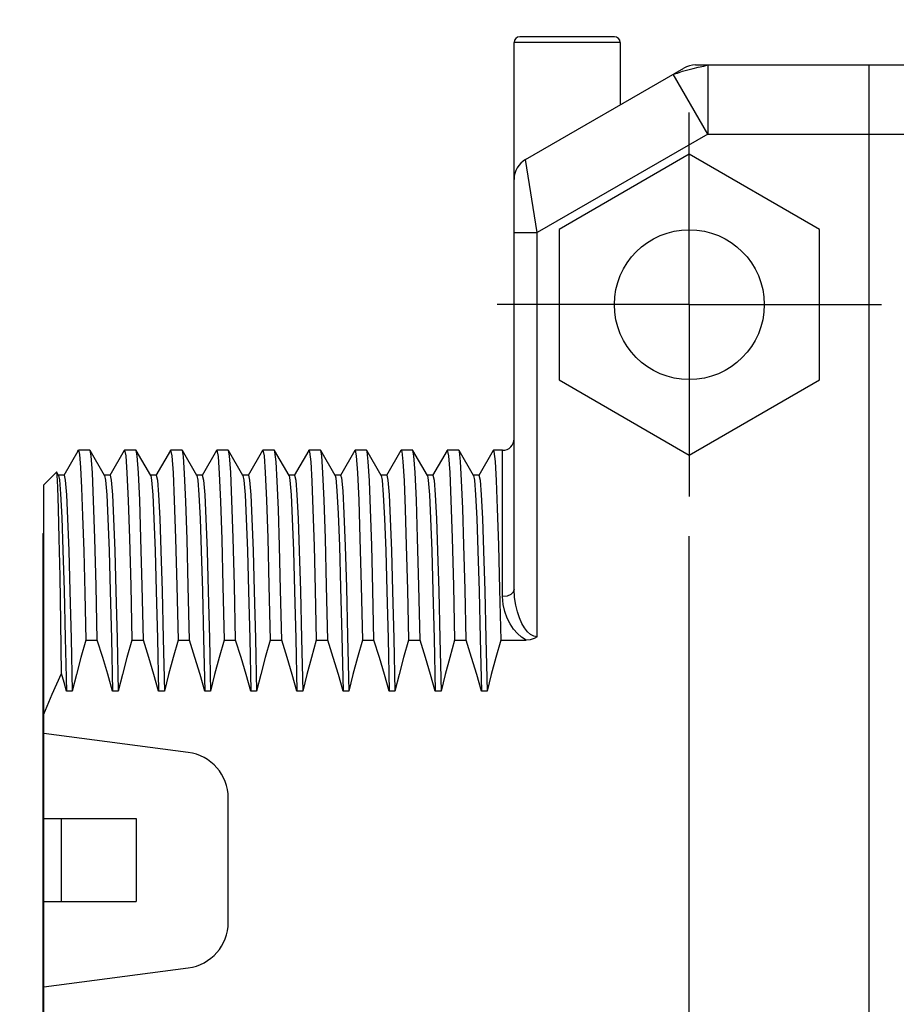
# Model space of a CAD drawing. Units: inches. Extents: x 0.4 to 16.6, y 0.6 to 10.4.
# Drawn here: x 6.3 to 7, y 4.5 to 5.3 of the extents above; entities that cross this region are included whole.
import ezdxf

# ---------------------------------------------------------------- set-up
doc = ezdxf.new("R2010")
doc.units = ezdxf.units.IN
doc.header["$LTSCALE"] = 0.935
doc.header["$MEASUREMENT"] = 0
doc.linetypes.add('CENTER', pattern=[0.6, 0.375, -0.075, 0.075, -0.075])
doc.layers.get('0').update_dxf_attribs({"linetype": 'CONTINUOUS'})
doc.layers.add('02___PRT_ALL_AXES', color=7, linetype='CONTINUOUS')
doc.layers.add('SCHEME_DIMS', color=7, linetype='CONTINUOUS')
doc.dimstyles.new('DIMSTYLE_1', dxfattribs={"dimtxt": 0.1, "dimasz": 0.1875, "dimexe": 0.18, "dimexo": 0.0625, "dimgap": 0.09, "dimtad": 0, "dimtih": 1, "dimtoh": 1, "dimdec": 3, "dimzin": 4, "dimdsep": 46, "dimtxsty": 'STANDARD', "dimblk": '_FILLED', "dimblk1": '_FILLED', "dimblk2": '_FILLED', "dimcen": 0.09, "dimadec": 0, "dimazin": 0, "dimtp": 0.001, "dimtm": 0.001, "dimtfac": 1, "dimtdec": 3, "dimtofl": 0, "dimtmove": 0, "dimatfit": 3, "dimldrblk": '_FILLED', "dimfxl": 1, "dimtolj": 1, "dimtzin": 4, "dimarcsym": 0})

# ---------------------------------------------------------------- blocks, each defined once
blk = doc.blocks.new('_FILLED')
at = {"color": 0, "linetype": 'BYBLOCK'}
blk.add_solid([(0, 0), (-1, 0.1667), (-1, -0.1667)], dxfattribs=at)
blk = doc.blocks.new('*D3')
at = {"layer": 'SCHEME_DIMS', "color": 2, "linetype": 'CONTINUOUS'}
for p, q in [((6.68661, 5.38628), (6.68661, 5.9383)), ((6.83622, 5.33797), (6.83622, 5.9383)), ((6.68661, 5.8133), (6.17461, 5.8133)), ((6.83622, 5.8133), (7.23622, 5.8133)), ((6.83622, 4.36852), (6.83622, 4.88665))]:
    blk.add_line(p, q, dxfattribs=at)
at = {"layer": 'SCHEME_DIMS', "color": 2, "linetype": 'CONTINUOUS', "xscale": 0.1875, "yscale": 0.1875, "zscale": 0.1875}
blk.add_blockref('_FILLED', (6.68661, 5.8133), dxfattribs=at)
at = {"layer": 'SCHEME_DIMS', "color": 2, "linetype": 'CONTINUOUS', "xscale": 0.1875, "yscale": 0.1875, "zscale": 0.1875, "rotation": 180}
blk.add_blockref('_FILLED', (6.83622, 5.8133), dxfattribs=at)
at = {"layer": 'SCHEME_DIMS', "color": 2, "linetype": 'CONTINUOUS'}
for s, p in [('3,8', (5.57461, 5.7633)), ('[', (5.57461, 5.6133)), (']', (5.97461, 5.6133)), ('.15', (5.67461, 5.6133))]:
    blk.add_text(s, height=0.1, dxfattribs=at).set_placement(p)

msp = doc.modelspace()

# ---------------------------------------------------------------- linework, layer by layer
at = {"color": 7, "linetype": 'CONTINUOUS'}
for p, q in [((6.68661, 4.84142), (6.68661, 5.3084)), ((6.77227, 5.3133), (6.69151, 5.3133)), ((6.77716, 5.3084), (6.77716, 5.25507)), ((6.84149, 5.28917), (7.25748, 5.28917)), ((6.98976, 3.9309), (6.98976, 5.28917)), ((6.69646, 5.20848), (6.83165, 5.28653)), ((6.83622, 5.21287), (6.725, 5.14866)), ((6.94744, 5.14866), (6.83622, 5.21287)), ((6.725, 5.14866), (6.725, 5.02023)), ((6.94744, 5.02023), (6.94744, 5.14866)), ((6.725, 5.02023), (6.83622, 4.95602)), ((6.83622, 4.95602), (6.94744, 5.02023)), ((6.31411, 4.95941), (6.30206, 4.93855)), ((6.31411, 4.95941), (6.31457, 4.96004)), ((6.3246, 4.95987), (6.32441, 4.96004)), ((6.33692, 4.93855), (6.3246, 4.95987)), ((6.35374, 4.95987), (6.34143, 4.93855)), ((6.35374, 4.95987), (6.35394, 4.96004)), ((6.36397, 4.95987), (6.36378, 4.96004)), ((6.37629, 4.93855), (6.36397, 4.95987)), ((6.39311, 4.95987), (6.3808, 4.93855)), ((6.39311, 4.95987), (6.39331, 4.96004)), ((6.40334, 4.95987), (6.40315, 4.96004)), ((6.41566, 4.93855), (6.40334, 4.95987)), ((6.43248, 4.95987), (6.42017, 4.93855)), ((6.43248, 4.95987), (6.43268, 4.96004)), ((6.44271, 4.95987), (6.44252, 4.96004)), ((6.45503, 4.93855), (6.44271, 4.95987)), ((6.47185, 4.95987), (6.45954, 4.93855)), ((6.47185, 4.95987), (6.47205, 4.96004)), ((6.48208, 4.95987), (6.48189, 4.96004)), ((6.4944, 4.93855), (6.48208, 4.95987)), ((6.51122, 4.95987), (6.49891, 4.93855)), ((6.51122, 4.95987), (6.51142, 4.96004)), ((6.52145, 4.95987), (6.52126, 4.96004)), ((6.53377, 4.93855), (6.52145, 4.95987)), ((6.55059, 4.95987), (6.53828, 4.93855)), ((6.55059, 4.95987), (6.55079, 4.96004)), ((6.56082, 4.95987), (6.56063, 4.96004)), ((6.57314, 4.93855), (6.56082, 4.95987)), ((6.58996, 4.95987), (6.57765, 4.93855)), ((6.58996, 4.95987), (6.59016, 4.96004)), ((6.60019, 4.95987), (6.6, 4.96004)), ((6.61251, 4.93855), (6.60019, 4.95987)), ((6.62933, 4.95987), (6.61702, 4.93855)), ((6.62933, 4.95987), (6.62953, 4.96004)), ((6.63956, 4.95987), (6.63937, 4.96004)), ((6.65188, 4.93855), (6.63956, 4.95987)), ((6.6687, 4.95987), (6.65639, 4.93855)), ((6.6687, 4.95987), (6.6689, 4.96004)), ((6.29585, 4.94132), (6.28504, 4.93051)), ((6.29598, 4.94127), (6.29585, 4.94132)), ((6.29755, 4.93855), (6.29598, 4.94127)), ((6.30226, 4.93873), (6.29734, 4.93873)), ((6.34163, 4.93873), (6.33671, 4.93873)), ((6.381, 4.93873), (6.37608, 4.93873)), ((6.42037, 4.93873), (6.41545, 4.93873)), ((6.45974, 4.93873), (6.45482, 4.93873)), ((6.49911, 4.93873), (6.49419, 4.93873)), ((6.53848, 4.93873), (6.53356, 4.93873)), ((6.57785, 4.93873), (6.57293, 4.93873)), ((6.61722, 4.93873), (6.6123, 4.93873)), ((6.65659, 4.93873), (6.65167, 4.93873)), ((6.28504, 4.7183), (6.28504, 4.9305)), ((6.28409, 4.88904), (6.28409, 4.33104)), ((6.28409, 4.88904), (6.28504, 4.88904)), ((6.3307, 4.79795), (6.32966, 4.84433)), ((6.67422, 4.84106), (6.67519, 4.79795)), ((6.32086, 4.79795), (6.3307, 4.79795)), ((6.36023, 4.79795), (6.37007, 4.79795)), ((6.3996, 4.79795), (6.40944, 4.79795)), ((6.43897, 4.79795), (6.44881, 4.79795)), ((6.47834, 4.79795), (6.48818, 4.79795)), ((6.51771, 4.79795), (6.52755, 4.79795)), ((6.55708, 4.79795), (6.56692, 4.79795)), ((6.59645, 4.79795), (6.60629, 4.79795)), ((6.63582, 4.79795), (6.64566, 4.79795)), ((6.67519, 4.79795), (6.69689, 4.79795)), ((6.28409, 4.77294), (6.28504, 4.77294)), ((6.30926, 4.75443), (6.30433, 4.75443)), ((6.34863, 4.75443), (6.3437, 4.75443)), ((6.388, 4.75443), (6.38307, 4.75443)), ((6.42737, 4.75443), (6.42244, 4.75443)), ((6.46674, 4.75443), (6.46181, 4.75443)), ((6.50611, 4.75443), (6.50118, 4.75443)), ((6.54548, 4.75443), (6.54055, 4.75443)), ((6.58485, 4.75443), (6.57992, 4.75443)), ((6.62422, 4.75443), (6.61929, 4.75443)), ((6.66359, 4.75443), (6.65867, 4.75443)), ((6.28504, 4.5746), (6.28504, 4.64547)), ((6.28504, 4.64547), (6.36378, 4.64547)), ((6.3, 4.5746), (6.3, 4.64547)), ((6.28504, 4.5746), (6.36378, 4.5746)), ((6.28504, 4.28957), (6.28504, 4.50177))]:
    msp.add_line(p, q, dxfattribs=at)
at = {"color": 9, "linetype": 'CONTINUOUS'}
for p, q in [((6.77716, 5.3084), (6.68661, 5.3084)), ((6.85204, 5.28917), (6.85204, 5.23011)), ((6.85204, 5.23011), (6.82252, 5.28126)), ((6.85204, 5.23011), (6.7063, 5.14597)), ((6.85204, 5.23011), (7.27716, 5.23011)), ((6.7063, 5.14597), (6.69646, 5.20848)), ((6.68661, 5.14597), (6.7063, 5.14597)), ((6.7063, 4.8008), (6.7063, 5.14597)), ((6.67677, 4.83509), (6.67677, 4.96004))]:
    msp.add_line(p, q, dxfattribs=at)
for points in [[(6.82252, 5.28126), (6.82348, 5.28154), (6.82603, 5.28224), (6.83045, 5.28376), (6.83484, 5.28492), (6.8395, 5.28622), (6.84382, 5.28739), (6.8485, 5.28826), (6.85107, 5.28894), (6.85204, 5.28917)], [(6.68661, 4.84142), (6.68586, 4.83899), (6.68373, 4.83694), (6.68054, 4.83557), (6.67677, 4.83509)], [(6.69689, 4.79795), (6.69301, 4.80041), (6.68941, 4.80359), (6.68613, 4.80742), (6.68322, 4.81184), (6.68071, 4.81682), (6.6787, 4.82235), (6.67731, 4.82844), (6.67677, 4.83509)], [(6.7063, 4.8008), (6.70356, 4.80126), (6.70074, 4.8027), (6.69803, 4.8051), (6.6955, 4.80832), (6.6932, 4.81227), (6.69115, 4.81687), (6.68939, 4.82209), (6.68797, 4.82792), (6.68699, 4.83436), (6.68661, 4.84142)]]:
    msp.add_lwpolyline(points, dxfattribs=at)
at = {"color": 7, "linetype": 'CONTINUOUS'}
for points in [[(6.31457, 4.96004), (6.31548, 4.95634), (6.31638, 4.94547), (6.31727, 4.92795), (6.31816, 4.90401), (6.31906, 4.87381), (6.31996, 4.83807), (6.32086, 4.79795)], [(6.32966, 4.84433), (6.3286, 4.88473), (6.32754, 4.91731), (6.32649, 4.94086), (6.32545, 4.9552), (6.3246, 4.95987)], [(6.35394, 4.96004), (6.35498, 4.9552), (6.35602, 4.94086), (6.35706, 4.91731), (6.35812, 4.88473), (6.35918, 4.84433), (6.36023, 4.79795)], [(6.37007, 4.79795), (6.36902, 4.84443), (6.36796, 4.88483), (6.36691, 4.91734), (6.36586, 4.94083), (6.36482, 4.95524), (6.36397, 4.95987)], [(6.39331, 4.96004), (6.39434, 4.95524), (6.39539, 4.94083), (6.39643, 4.91734), (6.39749, 4.88483), (6.39855, 4.84443), (6.3996, 4.79795)], [(6.40944, 4.79795), (6.4084, 4.84396), (6.40736, 4.88387), (6.40631, 4.9164), (6.40527, 4.9402), (6.40422, 4.9549), (6.40334, 4.95987)], [(6.43268, 4.96004), (6.43375, 4.9549), (6.4348, 4.9402), (6.43584, 4.9164), (6.43689, 4.88387), (6.43793, 4.84396), (6.43897, 4.79795)], [(6.44881, 4.79795), (6.44776, 4.84446), (6.4467, 4.88493), (6.44564, 4.91751), (6.44459, 4.94101), (6.44356, 4.95523), (6.44271, 4.95987)], [(6.47205, 4.96004), (6.47309, 4.95523), (6.47412, 4.94101), (6.47517, 4.91751), (6.47623, 4.88493), (6.47729, 4.84446), (6.47834, 4.79795)], [(6.48818, 4.79795), (6.48722, 4.84077), (6.48626, 4.87818), (6.4853, 4.90943), (6.48434, 4.93366), (6.48338, 4.95023), (6.4824, 4.95888), (6.48208, 4.95987)], [(6.51142, 4.96004), (6.51193, 4.95888), (6.5129, 4.95023), (6.51386, 4.93366), (6.51483, 4.90943), (6.51579, 4.87818), (6.51675, 4.84077), (6.51771, 4.79795)], [(6.52755, 4.79795), (6.5265, 4.84443), (6.52544, 4.88488), (6.52438, 4.91745), (6.52334, 4.94096), (6.5223, 4.95521), (6.52145, 4.95987)], [(6.55079, 4.96004), (6.55183, 4.95521), (6.55286, 4.94096), (6.55391, 4.91745), (6.55497, 4.88488), (6.55603, 4.84443), (6.55708, 4.79795)], [(6.56692, 4.79795), (6.56596, 4.84099), (6.56499, 4.87872), (6.56403, 4.90986), (6.56307, 4.93392), (6.5621, 4.95041), (6.56112, 4.95895), (6.56082, 4.95987)], [(6.59016, 4.96004), (6.59065, 4.95895), (6.59163, 4.95041), (6.59259, 4.93392), (6.59355, 4.90986), (6.59452, 4.87872), (6.59548, 4.84099), (6.59645, 4.79795)], [(6.60629, 4.79795), (6.60524, 4.84443), (6.60418, 4.88489), (6.60312, 4.91746), (6.60208, 4.94097), (6.60104, 4.95525), (6.60019, 4.95987)], [(6.62953, 4.96004), (6.63056, 4.95525), (6.6316, 4.94097), (6.63265, 4.91746), (6.63371, 4.88489), (6.63477, 4.84443), (6.63582, 4.79795)], [(6.64566, 4.79795), (6.64469, 4.84106), (6.64372, 4.879), (6.64275, 4.91037), (6.64179, 4.93428), (6.64083, 4.95062), (6.63985, 4.95902), (6.63956, 4.95987)], [(6.6689, 4.96004), (6.66938, 4.95902), (6.67035, 4.95062), (6.67132, 4.93428), (6.67228, 4.91037), (6.67325, 4.879), (6.67422, 4.84106)], [(6.30012, 4.76944), (6.29949, 4.8134), (6.29887, 4.8523), (6.29824, 4.88474), (6.29763, 4.9102), (6.297, 4.92844), (6.29638, 4.93886), (6.29598, 4.94127)], [(6.29755, 4.93855), (6.29829, 4.93495), (6.2993, 4.92282), (6.30031, 4.90263), (6.30131, 4.87489), (6.30232, 4.84032), (6.30333, 4.79982), (6.30433, 4.75443)], [(6.30226, 4.93873), (6.30326, 4.93456), (6.30426, 4.92216), (6.30526, 4.90184), (6.30626, 4.87413), (6.30726, 4.83971), (6.30826, 4.79947), (6.30926, 4.75443)], [(6.33692, 4.93855), (6.33771, 4.93456), (6.33871, 4.92216), (6.33971, 4.90184), (6.34071, 4.87413), (6.34171, 4.83971), (6.34271, 4.79947), (6.3437, 4.75443)], [(6.34163, 4.93873), (6.34263, 4.93456), (6.34363, 4.92216), (6.34463, 4.90184)], [(6.37629, 4.93855), (6.37708, 4.93456), (6.37808, 4.92216), (6.37908, 4.90184), (6.38008, 4.87413), (6.38108, 4.83971), (6.38208, 4.79947), (6.38307, 4.75443)], [(6.381, 4.93873), (6.382, 4.93456), (6.383, 4.92216), (6.384, 4.90184), (6.385, 4.87413), (6.386, 4.83971), (6.387, 4.79947), (6.388, 4.75443)], [(6.41566, 4.93855), (6.41645, 4.93456), (6.41745, 4.92216), (6.41845, 4.90184), (6.41945, 4.87413), (6.42045, 4.83971), (6.42145, 4.79947), (6.42244, 4.75443)], [(6.42037, 4.93873), (6.42137, 4.93456), (6.42237, 4.92216), (6.42337, 4.90184), (6.42437, 4.87413), (6.42537, 4.83971), (6.42637, 4.79947), (6.42737, 4.75443)], [(6.45503, 4.93855), (6.45582, 4.93456), (6.45682, 4.92216), (6.45782, 4.90184), (6.45882, 4.87413), (6.45982, 4.83971), (6.46082, 4.79947), (6.46181, 4.75443)], [(6.45974, 4.93873), (6.46074, 4.93456), (6.46174, 4.92216), (6.46274, 4.90184), (6.46374, 4.87413), (6.46474, 4.83971), (6.46574, 4.79947), (6.46674, 4.75443)], [(6.4944, 4.93855), (6.49519, 4.93456), (6.49619, 4.92216), (6.49719, 4.90184), (6.49819, 4.87413), (6.49919, 4.83971), (6.50019, 4.79947), (6.50118, 4.75443)], [(6.49911, 4.93873), (6.50011, 4.93456), (6.50111, 4.92216), (6.50211, 4.90184), (6.50311, 4.87413), (6.50411, 4.83971), (6.50511, 4.79947), (6.50611, 4.75443)], [(6.53377, 4.93855), (6.5343, 4.93646), (6.53534, 4.92556), (6.53638, 4.90595), (6.53743, 4.87816), (6.53847, 4.84297), (6.53951, 4.80134), (6.54055, 4.75443)], [(6.53848, 4.93873), (6.53922, 4.93646), (6.54026, 4.92556), (6.54131, 4.90595), (6.54235, 4.87816), (6.54339, 4.84297), (6.54443, 4.80134), (6.54548, 4.75443)], [(6.57314, 4.93855), (6.57393, 4.93456), (6.57493, 4.92216), (6.57593, 4.90184), (6.57693, 4.87413), (6.57793, 4.83971), (6.57893, 4.79947), (6.57992, 4.75443)], [(6.57785, 4.93873), (6.57885, 4.93456), (6.57985, 4.92216), (6.58085, 4.90184), (6.58185, 4.87413), (6.58285, 4.83971), (6.58385, 4.79947), (6.58485, 4.75443)], [(6.61251, 4.93855), (6.6133, 4.93456), (6.6143, 4.92216), (6.6153, 4.90184), (6.6163, 4.87413), (6.6173, 4.83971), (6.6183, 4.79947), (6.61929, 4.75443)], [(6.61722, 4.93873), (6.61822, 4.93456), (6.61922, 4.92216), (6.62022, 4.90184), (6.62122, 4.87413), (6.62222, 4.83971), (6.62322, 4.79947), (6.62422, 4.75443)], [(6.65188, 4.93855), (6.65267, 4.93456), (6.65367, 4.92216), (6.65467, 4.90184), (6.65567, 4.87413), (6.65667, 4.83971), (6.65767, 4.79947), (6.65867, 4.75443)], [(6.65659, 4.93873), (6.65759, 4.93456), (6.65859, 4.92216), (6.65959, 4.90184), (6.66059, 4.87413), (6.66159, 4.83971), (6.66259, 4.79947), (6.66359, 4.75443)], [(6.34463, 4.90184), (6.34563, 4.87413), (6.34663, 4.83971), (6.34763, 4.79947), (6.34863, 4.75443)], [(6.32086, 4.79795), (6.31665, 4.78322), (6.31278, 4.76871), (6.30926, 4.75443)], [(6.3437, 4.75443), (6.33969, 4.76874), (6.33536, 4.78325), (6.3307, 4.79795)], [(6.36023, 4.79795), (6.35602, 4.78324), (6.35215, 4.76873), (6.34863, 4.75443)], [(6.38307, 4.75443), (6.37907, 4.76872), (6.37473, 4.78323), (6.37007, 4.79795)], [(6.3996, 4.79795), (6.39539, 4.78322), (6.39152, 4.76871), (6.388, 4.75443)], [(6.42244, 4.75443), (6.41844, 4.76872), (6.4141, 4.78323), (6.40944, 4.79795)], [(6.43897, 4.79795), (6.43476, 4.78322), (6.43089, 4.76871), (6.42737, 4.75443)], [(6.46181, 4.75443), (6.45781, 4.76872), (6.45347, 4.78323), (6.44881, 4.79795)], [(6.47834, 4.79795), (6.47413, 4.78322), (6.47026, 4.76871), (6.46674, 4.75443)], [(6.50118, 4.75443), (6.49718, 4.76872), (6.49284, 4.78323), (6.48818, 4.79795)], [(6.51771, 4.79795), (6.5135, 4.78322), (6.50963, 4.76871), (6.50611, 4.75443)], [(6.54055, 4.75443), (6.53655, 4.76872), (6.53221, 4.78323), (6.52755, 4.79795)], [(6.55708, 4.79795), (6.55287, 4.78322), (6.549, 4.76871), (6.54548, 4.75443)], [(6.57992, 4.75443), (6.57592, 4.76872), (6.57158, 4.78323), (6.56692, 4.79795)], [(6.59645, 4.79795), (6.59224, 4.78322), (6.58837, 4.76871), (6.58485, 4.75443)], [(6.61929, 4.75443), (6.61529, 4.76871), (6.61095, 4.78322), (6.60629, 4.79795)], [(6.63582, 4.79795), (6.63161, 4.78321), (6.62774, 4.7687), (6.62422, 4.75443)], [(6.65867, 4.75443), (6.65466, 4.76872), (6.65032, 4.78323), (6.64566, 4.79795)], [(6.67519, 4.79795), (6.67098, 4.78322), (6.66711, 4.76871), (6.66359, 4.75443)], [(6.7063, 4.8008), (6.70361, 4.79929), (6.70045, 4.7983), (6.69689, 4.79795)], [(6.28504, 4.73459), (6.2921, 4.75178), (6.30012, 4.76944)], [(6.30433, 4.75443), (6.30227, 4.7619), (6.30012, 4.76944)]]:
    msp.add_lwpolyline(points, dxfattribs=at)
msp.add_circle((6.83622, 5.08445), 0.06398, dxfattribs=at)
for centre, radius, start, end in [((6.69151, 5.3084), 0.0049, 90, 180), ((6.77227, 5.3084), 0.0049, 0, 90), ((6.84149, 5.26948), 0.01969, 90, 120), ((6.7063, 5.19143), 0.01969, 120, 180), ((6.67677, 4.96988), 0.00984, 270, 360)]:
    msp.add_arc(centre, radius, start, end, dxfattribs=at)
at = {"layer": '02___PRT_ALL_AXES', "color": 7, "linetype": 'CONTINUOUS'}
for p, q in [((6.77716, 5.3084), (6.77716, 5.25507)), ((6.32441, 4.96004), (6.31457, 4.96004)), ((6.36378, 4.96004), (6.35394, 4.96004)), ((6.40315, 4.96004), (6.39331, 4.96004)), ((6.44252, 4.96004), (6.43268, 4.96004)), ((6.48189, 4.96004), (6.47205, 4.96004)), ((6.52126, 4.96004), (6.51142, 4.96004)), ((6.56063, 4.96004), (6.55079, 4.96004)), ((6.6, 4.96004), (6.59016, 4.96004)), ((6.63937, 4.96004), (6.62953, 4.96004)), ((6.67677, 4.96004), (6.6689, 4.96004)), ((6.28504, 4.64547), (6.28504, 4.7183)), ((6.40829, 4.70208), (6.28504, 4.7183)), ((6.44252, 4.55703), (6.44252, 4.66304)), ((6.36378, 4.64547), (6.36378, 4.5746)), ((6.28504, 4.50177), (6.28504, 4.5746)), ((6.28504, 4.50177), (6.40829, 4.51799))]:
    msp.add_line(p, q, dxfattribs=at)
at = {"layer": '02___PRT_ALL_AXES', "color": 7, "linetype": 'CENTER'}
for q in [(6.83622, 5.24842), (6.67224, 5.08445), (6.83622, 4.92047), (7.0002, 5.08445)]:
    msp.add_line((6.83622, 5.08445), q, dxfattribs=at)
at = {"layer": '02___PRT_ALL_AXES', "color": 7, "linetype": 'CONTINUOUS'}
for centre, start, end in [((6.40315, 4.66304), 0, 82.5), ((6.40315, 4.55703), 277.5, 360)]:
    msp.add_arc(centre, 0.03937, start, end, dxfattribs=at)

# ---------------------------------------------------------------- dimensions: what is measured, and where the dimension line sits
at = {"layer": 'SCHEME_DIMS', "color": 2, "linetype": 'CONTINUOUS'}
dim = msp.add_linear_dim(base=(6.83622, 5.8133), p1=(6.68661, 5.38628), p2=(6.83622, 4.36852), dimstyle='DIMSTYLE_1', dxfattribs=at)
dim.commit()
dim.dimension.update_dxf_attribs({"geometry": '*D3', "text_midpoint": (5.82461, 5.7383), "dimtype": 160})

doc.saveas('drawing.dxf')
